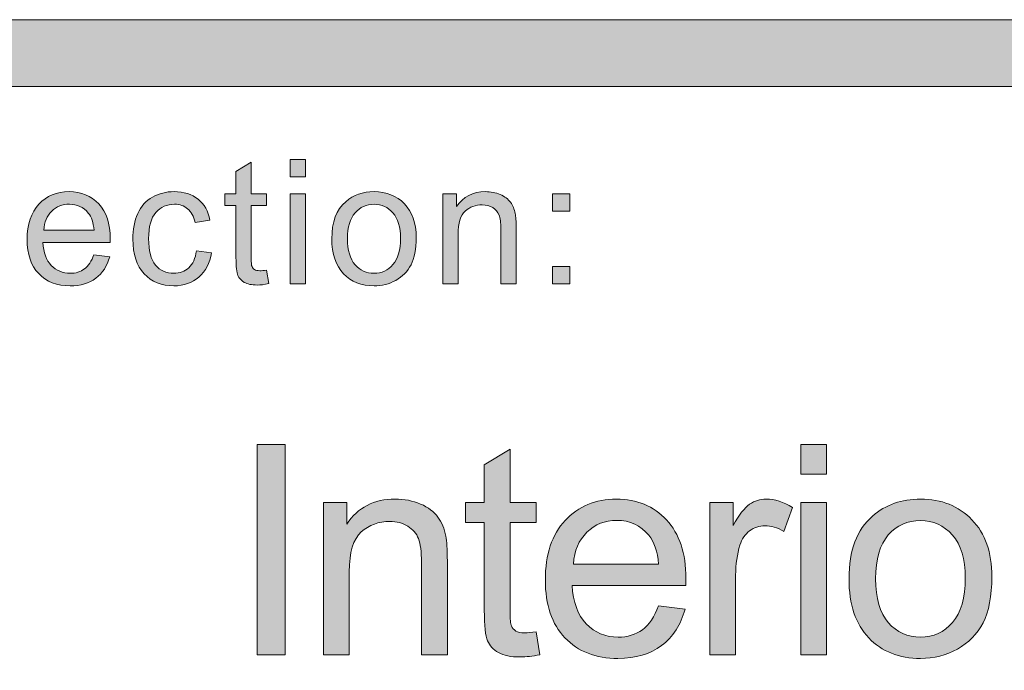
# Model space of a CAD drawing. Units: inches. Extents: x 0.35 to 8.15, y -10.62 to -4.57.
# Drawn here: x 5.56 to 5.93, y -9.98 to -9.73 of the extents above; entities that cross this region are included whole.
import ezdxf

# ---------------------------------------------------------------- set-up
doc = ezdxf.new("R2010")
doc.units = ezdxf.units.IN
doc.header["$MEASUREMENT"] = 0
doc.layers.add('Layer 1', color=7, linetype='Continuous', lineweight=0)

# ---------------------------------------------------------------- blocks, each defined once
blk = doc.blocks.new('Block_29')
at = {"layer": 'Layer 1'}
h = blk.add_hatch(color=7, dxfattribs=at)
h.dxf.hatch_style = 2
edge = h.paths.add_edge_path()
edge.add_spline(control_points=[(5.6503, -9.82789), (5.6503, -9.82789), (5.65112, -9.83294), (5.65112, -9.83294), (5.64951, -9.83328), (5.64807, -9.83346), (5.64681, -9.83346), (5.64473, -9.83346), (5.64312, -9.83313), (5.64198, -9.83247), (5.64084, -9.83181), (5.64003, -9.83095), (5.63957, -9.82987), (5.63911, -9.82882), (5.63886, -9.82657), (5.63886, -9.82313), (5.63886, -9.82313), (5.63886, -9.80372), (5.63886, -9.80372), (5.63886, -9.80372), (5.63467, -9.80372), (5.63467, -9.80372), (5.63467, -9.80372), (5.63467, -9.79928), (5.63467, -9.79928), (5.63467, -9.79928), (5.63886, -9.79928), (5.63886, -9.79928), (5.63886, -9.79928), (5.63886, -9.79093), (5.63886, -9.79093), (5.63886, -9.79093), (5.64454, -9.7875), (5.64454, -9.7875), (5.64454, -9.7875), (5.64454, -9.79928), (5.64454, -9.79928), (5.64454, -9.79928), (5.6503, -9.79928), (5.6503, -9.79928), (5.6503, -9.79928), (5.6503, -9.80372), (5.6503, -9.80372), (5.6503, -9.80372), (5.64454, -9.80372), (5.64454, -9.80372), (5.64454, -9.80372), (5.64454, -9.82345), (5.64454, -9.82345), (5.64454, -9.82507), (5.64465, -9.82613), (5.64486, -9.82659), (5.64506, -9.82705), (5.64539, -9.82743), (5.64583, -9.8277), (5.64629, -9.82798), (5.64695, -9.82811), (5.64779, -9.82811), (5.64842, -9.82811), (5.64926, -9.82804), (5.6503, -9.82789)], knot_values=[0, 0, 0, 0, 1, 1, 1, 2, 2, 2, 3, 3, 3, 4, 4, 4, 5, 5, 5, 6, 6, 6, 7, 7, 7, 8, 8, 8, 9, 9, 9, 10, 10, 10, 11, 11, 11, 12, 12, 12, 13, 13, 13, 14, 14, 14, 15, 15, 15, 16, 16, 16, 17, 17, 17, 18, 18, 18, 19, 19, 19, 20, 20, 20, 20], degree=3, periodic=0)
h = blk.add_hatch(color=7, dxfattribs=at)
h.dxf.hatch_style = 2
edge = h.paths.add_edge_path()
edge.add_spline(control_points=[(5.65917, -9.83301), (5.65917, -9.83301), (5.65917, -9.79928), (5.65917, -9.79928), (5.65917, -9.79928), (5.66489, -9.79928), (5.66489, -9.79928), (5.66489, -9.79928), (5.66489, -9.83301), (5.66489, -9.83301), (5.66489, -9.83301), (5.65917, -9.83301), (5.65917, -9.83301)], knot_values=[0, 0, 0, 0, 1, 1, 1, 2, 2, 2, 3, 3, 3, 4, 4, 4, 4], degree=3, periodic=0)
edge = h.paths.add_edge_path()
edge.add_spline(control_points=[(5.65917, -9.79302), (5.65917, -9.79302), (5.65917, -9.78646), (5.65917, -9.78646), (5.65917, -9.78646), (5.66489, -9.78646), (5.66489, -9.78646), (5.66489, -9.78646), (5.66489, -9.79302), (5.66489, -9.79302), (5.66489, -9.79302), (5.65917, -9.79302), (5.65917, -9.79302)], knot_values=[0, 0, 0, 0, 1, 1, 1, 2, 2, 2, 3, 3, 3, 4, 4, 4, 4], degree=3, periodic=0)
h = blk.add_hatch(color=7, dxfattribs=at)
h.dxf.hatch_style = 2
edge = h.paths.add_edge_path()
edge.add_spline(control_points=[(5.56695, -9.81291), (5.56695, -9.81291), (5.58577, -9.81291), (5.58577, -9.81291), (5.58552, -9.81007), (5.5848, -9.80794), (5.58362, -9.80652), (5.58179, -9.80432), (5.57943, -9.80322), (5.57654, -9.80322), (5.57391, -9.80322), (5.5717, -9.8041), (5.56991, -9.80585), (5.56813, -9.80762), (5.56714, -9.80996), (5.56695, -9.81291)], knot_values=[0, 0, 0, 0, 1, 1, 1, 2, 2, 2, 3, 3, 3, 4, 4, 4, 5, 5, 5, 5], degree=3, periodic=0)
edge = h.paths.add_edge_path()
edge.add_spline(control_points=[(5.58571, -9.82214), (5.58571, -9.82214), (5.59162, -9.82288), (5.59162, -9.82288), (5.59068, -9.82633), (5.58896, -9.82901), (5.58644, -9.83091), (5.58392, -9.83282), (5.5807, -9.83377), (5.57678, -9.83377), (5.57186, -9.83377), (5.56794, -9.83225), (5.56505, -9.82921), (5.56216, -9.82617), (5.56072, -9.82191), (5.56072, -9.81643), (5.56072, -9.81075), (5.56217, -9.80636), (5.5651, -9.80322), (5.56802, -9.80009), (5.57182, -9.79852), (5.57647, -9.79852), (5.58097, -9.79852), (5.58466, -9.80005), (5.58752, -9.80313), (5.59037, -9.80619), (5.59181, -9.81052), (5.59181, -9.81608), (5.59181, -9.81642), (5.5918, -9.81692), (5.59177, -9.8176), (5.59177, -9.8176), (5.56662, -9.8176), (5.56662, -9.8176), (5.56684, -9.82132), (5.56788, -9.82415), (5.56977, -9.82612), (5.57166, -9.82808), (5.574, -9.82907), (5.57682, -9.82907), (5.57891, -9.82907), (5.5807, -9.82852), (5.58218, -9.82742), (5.58367, -9.82632), (5.58484, -9.82456), (5.58571, -9.82214)], knot_values=[0, 0, 0, 0, 1, 1, 1, 2, 2, 2, 3, 3, 3, 4, 4, 4, 5, 5, 5, 6, 6, 6, 7, 7, 7, 8, 8, 8, 9, 9, 9, 10, 10, 10, 11, 11, 11, 12, 12, 12, 13, 13, 13, 14, 14, 14, 15, 15, 15, 15], degree=3, periodic=0)
h = blk.add_hatch(color=7, dxfattribs=at)
h.dxf.hatch_style = 2
edge = h.paths.add_edge_path()
edge.add_spline(control_points=[(5.62406, -9.82065), (5.62406, -9.82065), (5.62968, -9.82138), (5.62968, -9.82138), (5.62907, -9.82526), (5.6275, -9.82829), (5.62496, -9.83049), (5.62244, -9.83267), (5.61933, -9.83377), (5.61564, -9.83377), (5.61103, -9.83377), (5.60731, -9.83226), (5.60452, -9.82925), (5.60171, -9.82623), (5.6003, -9.8219), (5.6003, -9.81627), (5.6003, -9.81264), (5.60091, -9.80945), (5.60212, -9.80671), (5.60333, -9.80398), (5.60516, -9.80193), (5.60763, -9.80056), (5.61009, -9.79921), (5.61278, -9.79852), (5.61568, -9.79852), (5.61934, -9.79852), (5.62233, -9.79945), (5.62466, -9.8013), (5.62699, -9.80315), (5.62849, -9.80579), (5.62914, -9.80919), (5.62914, -9.80919), (5.62359, -9.81005), (5.62359, -9.81005), (5.62306, -9.80778), (5.62211, -9.80607), (5.62077, -9.80493), (5.61943, -9.80379), (5.6178, -9.80322), (5.6159, -9.80322), (5.61302, -9.80322), (5.61068, -9.80425), (5.60887, -9.80632), (5.60708, -9.80838), (5.60617, -9.81165), (5.60617, -9.81611), (5.60617, -9.82064), (5.60704, -9.82393), (5.60878, -9.826), (5.61051, -9.82804), (5.61278, -9.82907), (5.61559, -9.82907), (5.61782, -9.82907), (5.6197, -9.82838), (5.6212, -9.827), (5.62271, -9.82563), (5.62366, -9.82351), (5.62406, -9.82065)], knot_values=[0, 0, 0, 0, 1, 1, 1, 2, 2, 2, 3, 3, 3, 4, 4, 4, 5, 5, 5, 6, 6, 6, 7, 7, 7, 8, 8, 8, 9, 9, 9, 10, 10, 10, 11, 11, 11, 12, 12, 12, 13, 13, 13, 14, 14, 14, 15, 15, 15, 16, 16, 16, 17, 17, 17, 18, 18, 18, 19, 19, 19, 19], degree=3, periodic=0)
h = blk.add_hatch(color=7, dxfattribs=at)
h.dxf.hatch_style = 2
edge = h.paths.add_edge_path()
edge.add_spline(control_points=[(5.68058, -9.81615), (5.68058, -9.82046), (5.68153, -9.8237), (5.68342, -9.82585), (5.6853, -9.82799), (5.68768, -9.82907), (5.69052, -9.82907), (5.69336, -9.82907), (5.69572, -9.82799), (5.6976, -9.82583), (5.69949, -9.82368), (5.70044, -9.82038), (5.70044, -9.81596), (5.70044, -9.81178), (5.69949, -9.80862), (5.69759, -9.80648), (5.69569, -9.80432), (5.69335, -9.80325), (5.69052, -9.80325), (5.68768, -9.80325), (5.6853, -9.80432), (5.68342, -9.80646), (5.68153, -9.80859), (5.68058, -9.81182), (5.68058, -9.81615)], knot_values=[0, 0, 0, 0, 1, 1, 1, 2, 2, 2, 3, 3, 3, 4, 4, 4, 5, 5, 5, 6, 6, 6, 7, 7, 7, 8, 8, 8, 8], degree=3, periodic=0)
edge = h.paths.add_edge_path()
edge.add_spline(control_points=[(5.67471, -9.81615), (5.67471, -9.8099), (5.67645, -9.80527), (5.67992, -9.80227), (5.68282, -9.79976), (5.68636, -9.79852), (5.69052, -9.79852), (5.69516, -9.79852), (5.69895, -9.80004), (5.70189, -9.80307), (5.70483, -9.80611), (5.70631, -9.81032), (5.70631, -9.81567), (5.70631, -9.82001), (5.70566, -9.82342), (5.70436, -9.82591), (5.70306, -9.8284), (5.70116, -9.83034), (5.69868, -9.83171), (5.69618, -9.83308), (5.69347, -9.83377), (5.69052, -9.83377), (5.6858, -9.83377), (5.68199, -9.83226), (5.67908, -9.82922), (5.67617, -9.8262), (5.67471, -9.82185), (5.67471, -9.81615)], knot_values=[0, 0, 0, 0, 1, 1, 1, 2, 2, 2, 3, 3, 3, 4, 4, 4, 5, 5, 5, 6, 6, 6, 7, 7, 7, 8, 8, 8, 9, 9, 9, 9], degree=3, periodic=0)
h = blk.add_hatch(color=7, dxfattribs=at)
h.dxf.hatch_style = 2
edge = h.paths.add_edge_path()
edge.add_spline(control_points=[(5.71627, -9.83301), (5.71627, -9.83301), (5.71627, -9.79928), (5.71627, -9.79928), (5.71627, -9.79928), (5.72141, -9.79928), (5.72141, -9.79928), (5.72141, -9.79928), (5.72141, -9.80408), (5.72141, -9.80408), (5.72389, -9.80037), (5.72747, -9.79852), (5.73215, -9.79852), (5.73419, -9.79852), (5.73604, -9.79888), (5.73775, -9.79961), (5.73946, -9.80035), (5.74074, -9.80131), (5.74158, -9.80249), (5.74243, -9.80367), (5.74301, -9.80508), (5.74335, -9.80671), (5.74357, -9.80777), (5.74368, -9.80962), (5.74368, -9.81227), (5.74368, -9.81227), (5.74368, -9.83301), (5.74368, -9.83301), (5.74368, -9.83301), (5.73796, -9.83301), (5.73796, -9.83301), (5.73796, -9.83301), (5.73796, -9.81249), (5.73796, -9.81249), (5.73796, -9.81017), (5.73774, -9.80842), (5.73729, -9.80726), (5.73684, -9.80611), (5.73606, -9.80519), (5.73493, -9.80451), (5.73379, -9.80382), (5.73246, -9.80347), (5.73094, -9.80347), (5.7285, -9.80347), (5.7264, -9.80424), (5.72464, -9.80579), (5.72287, -9.80733), (5.72199, -9.81028), (5.72199, -9.81459), (5.72199, -9.81459), (5.72199, -9.83301), (5.72199, -9.83301), (5.72199, -9.83301), (5.71627, -9.83301), (5.71627, -9.83301)], knot_values=[0, 0, 0, 0, 1, 1, 1, 2, 2, 2, 3, 3, 3, 4, 4, 4, 5, 5, 5, 6, 6, 6, 7, 7, 7, 8, 8, 8, 9, 9, 9, 10, 10, 10, 11, 11, 11, 12, 12, 12, 13, 13, 13, 14, 14, 14, 15, 15, 15, 16, 16, 16, 17, 17, 17, 18, 18, 18, 18], degree=3, periodic=0)
h = blk.add_hatch(color=7, dxfattribs=at)
h.dxf.hatch_style = 2
edge = h.paths.add_edge_path()
edge.add_spline(control_points=[(5.75727, -9.83301), (5.75727, -9.83301), (5.75727, -9.8265), (5.75727, -9.8265), (5.75727, -9.8265), (5.76378, -9.8265), (5.76378, -9.8265), (5.76378, -9.8265), (5.76378, -9.83301), (5.76378, -9.83301), (5.76378, -9.83301), (5.75727, -9.83301), (5.75727, -9.83301)], knot_values=[0, 0, 0, 0, 1, 1, 1, 2, 2, 2, 3, 3, 3, 4, 4, 4, 4], degree=3, periodic=0)
edge = h.paths.add_edge_path()
edge.add_spline(control_points=[(5.75727, -9.80579), (5.75727, -9.80579), (5.75727, -9.79928), (5.75727, -9.79928), (5.75727, -9.79928), (5.76378, -9.79928), (5.76378, -9.79928), (5.76378, -9.79928), (5.76378, -9.80579), (5.76378, -9.80579), (5.76378, -9.80579), (5.75727, -9.80579), (5.75727, -9.80579)], knot_values=[0, 0, 0, 0, 1, 1, 1, 2, 2, 2, 3, 3, 3, 4, 4, 4, 4], degree=3, periodic=0)
for points, knots in [([(5.6503, -9.82789), (5.6503, -9.82789), (5.65112, -9.83294), (5.65112, -9.83294), (5.64951, -9.83328), (5.64807, -9.83346), (5.64681, -9.83346), (5.64473, -9.83346), (5.64312, -9.83313), (5.64198, -9.83247), (5.64084, -9.83181), (5.64003, -9.83095), (5.63957, -9.82987), (5.63911, -9.82882), (5.63886, -9.82657), (5.63886, -9.82313), (5.63886, -9.82313), (5.63886, -9.80372), (5.63886, -9.80372), (5.63886, -9.80372), (5.63467, -9.80372), (5.63467, -9.80372), (5.63467, -9.80372), (5.63467, -9.79928), (5.63467, -9.79928), (5.63467, -9.79928), (5.63886, -9.79928), (5.63886, -9.79928), (5.63886, -9.79928), (5.63886, -9.79093), (5.63886, -9.79093), (5.63886, -9.79093), (5.64454, -9.7875), (5.64454, -9.7875), (5.64454, -9.7875), (5.64454, -9.79928), (5.64454, -9.79928), (5.64454, -9.79928), (5.6503, -9.79928), (5.6503, -9.79928), (5.6503, -9.79928), (5.6503, -9.80372), (5.6503, -9.80372), (5.6503, -9.80372), (5.64454, -9.80372), (5.64454, -9.80372), (5.64454, -9.80372), (5.64454, -9.82345), (5.64454, -9.82345), (5.64454, -9.82507), (5.64465, -9.82613), (5.64486, -9.82659), (5.64506, -9.82705), (5.64539, -9.82743), (5.64583, -9.8277), (5.64629, -9.82798), (5.64695, -9.82811), (5.64779, -9.82811), (5.64842, -9.82811), (5.64926, -9.82804), (5.6503, -9.82789)], [0, 0, 0, 0, 1, 1, 1, 2, 2, 2, 3, 3, 3, 4, 4, 4, 5, 5, 5, 6, 6, 6, 7, 7, 7, 8, 8, 8, 9, 9, 9, 10, 10, 10, 11, 11, 11, 12, 12, 12, 13, 13, 13, 14, 14, 14, 15, 15, 15, 16, 16, 16, 17, 17, 17, 18, 18, 18, 19, 19, 19, 20, 20, 20, 20]), ([(5.65917, -9.79302), (5.65917, -9.79302), (5.65917, -9.78646), (5.65917, -9.78646), (5.65917, -9.78646), (5.66489, -9.78646), (5.66489, -9.78646), (5.66489, -9.78646), (5.66489, -9.79302), (5.66489, -9.79302), (5.66489, -9.79302), (5.65917, -9.79302), (5.65917, -9.79302)], [0, 0, 0, 0, 1, 1, 1, 2, 2, 2, 3, 3, 3, 4, 4, 4, 4]), ([(5.58571, -9.82214), (5.58571, -9.82214), (5.59162, -9.82288), (5.59162, -9.82288), (5.59068, -9.82633), (5.58896, -9.82901), (5.58644, -9.83091), (5.58392, -9.83282), (5.5807, -9.83377), (5.57678, -9.83377), (5.57186, -9.83377), (5.56794, -9.83225), (5.56505, -9.82921), (5.56216, -9.82617), (5.56072, -9.82191), (5.56072, -9.81643), (5.56072, -9.81075), (5.56217, -9.80636), (5.5651, -9.80322), (5.56802, -9.80009), (5.57182, -9.79852), (5.57647, -9.79852), (5.58097, -9.79852), (5.58466, -9.80005), (5.58752, -9.80313), (5.59037, -9.80619), (5.59181, -9.81052), (5.59181, -9.81608), (5.59181, -9.81642), (5.5918, -9.81692), (5.59177, -9.8176), (5.59177, -9.8176), (5.56662, -9.8176), (5.56662, -9.8176), (5.56684, -9.82132), (5.56788, -9.82415), (5.56977, -9.82612), (5.57166, -9.82808), (5.574, -9.82907), (5.57682, -9.82907), (5.57891, -9.82907), (5.5807, -9.82852), (5.58218, -9.82742), (5.58367, -9.82632), (5.58484, -9.82456), (5.58571, -9.82214)], [0, 0, 0, 0, 1, 1, 1, 2, 2, 2, 3, 3, 3, 4, 4, 4, 5, 5, 5, 6, 6, 6, 7, 7, 7, 8, 8, 8, 9, 9, 9, 10, 10, 10, 11, 11, 11, 12, 12, 12, 13, 13, 13, 14, 14, 14, 15, 15, 15, 15]), ([(5.62406, -9.82065), (5.62406, -9.82065), (5.62968, -9.82138), (5.62968, -9.82138), (5.62907, -9.82526), (5.6275, -9.82829), (5.62496, -9.83049), (5.62244, -9.83267), (5.61933, -9.83377), (5.61564, -9.83377), (5.61103, -9.83377), (5.60731, -9.83226), (5.60452, -9.82925), (5.60171, -9.82623), (5.6003, -9.8219), (5.6003, -9.81627), (5.6003, -9.81264), (5.60091, -9.80945), (5.60212, -9.80671), (5.60333, -9.80398), (5.60516, -9.80193), (5.60763, -9.80056), (5.61009, -9.79921), (5.61278, -9.79852), (5.61568, -9.79852), (5.61934, -9.79852), (5.62233, -9.79945), (5.62466, -9.8013), (5.62699, -9.80315), (5.62849, -9.80579), (5.62914, -9.80919), (5.62914, -9.80919), (5.62359, -9.81005), (5.62359, -9.81005), (5.62306, -9.80778), (5.62211, -9.80607), (5.62077, -9.80493), (5.61943, -9.80379), (5.6178, -9.80322), (5.6159, -9.80322), (5.61302, -9.80322), (5.61068, -9.80425), (5.60887, -9.80632), (5.60708, -9.80838), (5.60617, -9.81165), (5.60617, -9.81611), (5.60617, -9.82064), (5.60704, -9.82393), (5.60878, -9.826), (5.61051, -9.82804), (5.61278, -9.82907), (5.61559, -9.82907), (5.61782, -9.82907), (5.6197, -9.82838), (5.6212, -9.827), (5.62271, -9.82563), (5.62366, -9.82351), (5.62406, -9.82065)], [0, 0, 0, 0, 1, 1, 1, 2, 2, 2, 3, 3, 3, 4, 4, 4, 5, 5, 5, 6, 6, 6, 7, 7, 7, 8, 8, 8, 9, 9, 9, 10, 10, 10, 11, 11, 11, 12, 12, 12, 13, 13, 13, 14, 14, 14, 15, 15, 15, 16, 16, 16, 17, 17, 17, 18, 18, 18, 19, 19, 19, 19]), ([(5.67471, -9.81615), (5.67471, -9.8099), (5.67645, -9.80527), (5.67992, -9.80227), (5.68282, -9.79976), (5.68636, -9.79852), (5.69052, -9.79852), (5.69516, -9.79852), (5.69895, -9.80004), (5.70189, -9.80307), (5.70483, -9.80611), (5.70631, -9.81032), (5.70631, -9.81567), (5.70631, -9.82001), (5.70566, -9.82342), (5.70436, -9.82591), (5.70306, -9.8284), (5.70116, -9.83034), (5.69868, -9.83171), (5.69618, -9.83308), (5.69347, -9.83377), (5.69052, -9.83377), (5.6858, -9.83377), (5.68199, -9.83226), (5.67908, -9.82922), (5.67617, -9.8262), (5.67471, -9.82185), (5.67471, -9.81615)], [0, 0, 0, 0, 1, 1, 1, 2, 2, 2, 3, 3, 3, 4, 4, 4, 5, 5, 5, 6, 6, 6, 7, 7, 7, 8, 8, 8, 9, 9, 9, 9]), ([(5.71627, -9.83301), (5.71627, -9.83301), (5.71627, -9.79928), (5.71627, -9.79928), (5.71627, -9.79928), (5.72141, -9.79928), (5.72141, -9.79928), (5.72141, -9.79928), (5.72141, -9.80408), (5.72141, -9.80408), (5.72389, -9.80037), (5.72747, -9.79852), (5.73215, -9.79852), (5.73419, -9.79852), (5.73604, -9.79888), (5.73775, -9.79961), (5.73946, -9.80035), (5.74074, -9.80131), (5.74158, -9.80249), (5.74243, -9.80367), (5.74301, -9.80508), (5.74335, -9.80671), (5.74357, -9.80777), (5.74368, -9.80962), (5.74368, -9.81227), (5.74368, -9.81227), (5.74368, -9.83301), (5.74368, -9.83301), (5.74368, -9.83301), (5.73796, -9.83301), (5.73796, -9.83301), (5.73796, -9.83301), (5.73796, -9.81249), (5.73796, -9.81249), (5.73796, -9.81017), (5.73774, -9.80842), (5.73729, -9.80726), (5.73684, -9.80611), (5.73606, -9.80519), (5.73493, -9.80451), (5.73379, -9.80382), (5.73246, -9.80347), (5.73094, -9.80347), (5.7285, -9.80347), (5.7264, -9.80424), (5.72464, -9.80579), (5.72287, -9.80733), (5.72199, -9.81028), (5.72199, -9.81459), (5.72199, -9.81459), (5.72199, -9.83301), (5.72199, -9.83301), (5.72199, -9.83301), (5.71627, -9.83301), (5.71627, -9.83301)], [0, 0, 0, 0, 1, 1, 1, 2, 2, 2, 3, 3, 3, 4, 4, 4, 5, 5, 5, 6, 6, 6, 7, 7, 7, 8, 8, 8, 9, 9, 9, 10, 10, 10, 11, 11, 11, 12, 12, 12, 13, 13, 13, 14, 14, 14, 15, 15, 15, 16, 16, 16, 17, 17, 17, 18, 18, 18, 18]), ([(5.65917, -9.83301), (5.65917, -9.83301), (5.65917, -9.79928), (5.65917, -9.79928), (5.65917, -9.79928), (5.66489, -9.79928), (5.66489, -9.79928), (5.66489, -9.79928), (5.66489, -9.83301), (5.66489, -9.83301), (5.66489, -9.83301), (5.65917, -9.83301), (5.65917, -9.83301)], [0, 0, 0, 0, 1, 1, 1, 2, 2, 2, 3, 3, 3, 4, 4, 4, 4]), ([(5.75727, -9.80579), (5.75727, -9.80579), (5.75727, -9.79928), (5.75727, -9.79928), (5.75727, -9.79928), (5.76378, -9.79928), (5.76378, -9.79928), (5.76378, -9.79928), (5.76378, -9.80579), (5.76378, -9.80579), (5.76378, -9.80579), (5.75727, -9.80579), (5.75727, -9.80579)], [0, 0, 0, 0, 1, 1, 1, 2, 2, 2, 3, 3, 3, 4, 4, 4, 4]), ([(5.56695, -9.81291), (5.56695, -9.81291), (5.58577, -9.81291), (5.58577, -9.81291), (5.58552, -9.81007), (5.5848, -9.80794), (5.58362, -9.80652), (5.58179, -9.80432), (5.57943, -9.80322), (5.57654, -9.80322), (5.57391, -9.80322), (5.5717, -9.8041), (5.56991, -9.80585), (5.56813, -9.80762), (5.56714, -9.80996), (5.56695, -9.81291)], [0, 0, 0, 0, 1, 1, 1, 2, 2, 2, 3, 3, 3, 4, 4, 4, 5, 5, 5, 5]), ([(5.68058, -9.81615), (5.68058, -9.82046), (5.68153, -9.8237), (5.68342, -9.82585), (5.6853, -9.82799), (5.68768, -9.82907), (5.69052, -9.82907), (5.69336, -9.82907), (5.69572, -9.82799), (5.6976, -9.82583), (5.69949, -9.82368), (5.70044, -9.82038), (5.70044, -9.81596), (5.70044, -9.81178), (5.69949, -9.80862), (5.69759, -9.80648), (5.69569, -9.80432), (5.69335, -9.80325), (5.69052, -9.80325), (5.68768, -9.80325), (5.6853, -9.80432), (5.68342, -9.80646), (5.68153, -9.80859), (5.68058, -9.81182), (5.68058, -9.81615)], [0, 0, 0, 0, 1, 1, 1, 2, 2, 2, 3, 3, 3, 4, 4, 4, 5, 5, 5, 6, 6, 6, 7, 7, 7, 8, 8, 8, 8]), ([(5.75727, -9.83301), (5.75727, -9.83301), (5.75727, -9.8265), (5.75727, -9.8265), (5.75727, -9.8265), (5.76378, -9.8265), (5.76378, -9.8265), (5.76378, -9.8265), (5.76378, -9.83301), (5.76378, -9.83301), (5.76378, -9.83301), (5.75727, -9.83301), (5.75727, -9.83301)], [0, 0, 0, 0, 1, 1, 1, 2, 2, 2, 3, 3, 3, 4, 4, 4, 4])]:
    blk.add_open_spline(points, degree=3, knots=knots, dxfattribs=at)
blk = doc.blocks.new('Block_28')
at = {"layer": 'Layer 1'}
blk.add_blockref('Block_29', (0, 0), dxfattribs=at)
blk = doc.blocks.new('Block_35')
at = {"layer": 'Layer 1'}
h = blk.add_hatch(color=7, dxfattribs=at)
h.dxf.hatch_style = 2
edge = h.paths.add_edge_path()
edge.add_spline(control_points=[(5.64678, -9.9719), (5.64678, -9.9719), (5.64678, -9.89316), (5.64678, -9.89316), (5.64678, -9.89316), (5.65721, -9.89316), (5.65721, -9.89316), (5.65721, -9.89316), (5.65721, -9.9719), (5.65721, -9.9719), (5.65721, -9.9719), (5.64678, -9.9719), (5.64678, -9.9719)], knot_values=[0, 0, 0, 0, 1, 1, 1, 2, 2, 2, 3, 3, 3, 4, 4, 4, 4], degree=3, periodic=0)
h = blk.add_hatch(color=7, dxfattribs=at)
h.dxf.hatch_style = 2
edge = h.paths.add_edge_path()
edge.add_spline(control_points=[(5.85019, -9.9719), (5.85019, -9.9719), (5.85019, -9.91485), (5.85019, -9.91485), (5.85019, -9.91485), (5.85985, -9.91485), (5.85985, -9.91485), (5.85985, -9.91485), (5.85985, -9.9719), (5.85985, -9.9719), (5.85985, -9.9719), (5.85019, -9.9719), (5.85019, -9.9719)], knot_values=[0, 0, 0, 0, 1, 1, 1, 2, 2, 2, 3, 3, 3, 4, 4, 4, 4], degree=3, periodic=0)
edge = h.paths.add_edge_path()
edge.add_spline(control_points=[(5.85019, -9.90427), (5.85019, -9.90427), (5.85019, -9.89316), (5.85019, -9.89316), (5.85019, -9.89316), (5.85985, -9.89316), (5.85985, -9.89316), (5.85985, -9.89316), (5.85985, -9.90427), (5.85985, -9.90427), (5.85985, -9.90427), (5.85019, -9.90427), (5.85019, -9.90427)], knot_values=[0, 0, 0, 0, 1, 1, 1, 2, 2, 2, 3, 3, 3, 4, 4, 4, 4], degree=3, periodic=0)
h = blk.add_hatch(color=7, dxfattribs=at)
h.dxf.hatch_style = 2
edge = h.paths.add_edge_path()
edge.add_spline(control_points=[(5.75113, -9.96324), (5.75113, -9.96324), (5.75252, -9.97179), (5.75252, -9.97179), (5.7498, -9.97236), (5.74737, -9.97264), (5.74521, -9.97264), (5.74171, -9.97264), (5.73899, -9.97209), (5.73705, -9.97099), (5.73512, -9.96988), (5.73375, -9.96841), (5.73296, -9.96661), (5.73218, -9.9648), (5.73178, -9.96099), (5.73178, -9.95519), (5.73178, -9.95519), (5.73178, -9.92238), (5.73178, -9.92238), (5.73178, -9.92238), (5.7247, -9.92238), (5.7247, -9.92238), (5.7247, -9.92238), (5.7247, -9.91485), (5.7247, -9.91485), (5.7247, -9.91485), (5.73178, -9.91485), (5.73178, -9.91485), (5.73178, -9.91485), (5.73178, -9.90073), (5.73178, -9.90073), (5.73178, -9.90073), (5.7414, -9.89492), (5.7414, -9.89492), (5.7414, -9.89492), (5.7414, -9.91485), (5.7414, -9.91485), (5.7414, -9.91485), (5.75113, -9.91485), (5.75113, -9.91485), (5.75113, -9.91485), (5.75113, -9.92238), (5.75113, -9.92238), (5.75113, -9.92238), (5.7414, -9.92238), (5.7414, -9.92238), (5.7414, -9.92238), (5.7414, -9.95573), (5.7414, -9.95573), (5.7414, -9.95848), (5.74158, -9.96026), (5.74192, -9.96105), (5.74226, -9.96183), (5.74281, -9.96246), (5.74357, -9.96293), (5.74434, -9.96339), (5.74544, -9.96362), (5.74688, -9.96362), (5.74795, -9.96362), (5.74936, -9.9635), (5.75113, -9.96324)], knot_values=[0, 0, 0, 0, 1, 1, 1, 2, 2, 2, 3, 3, 3, 4, 4, 4, 5, 5, 5, 6, 6, 6, 7, 7, 7, 8, 8, 8, 9, 9, 9, 10, 10, 10, 11, 11, 11, 12, 12, 12, 13, 13, 13, 14, 14, 14, 15, 15, 15, 16, 16, 16, 17, 17, 17, 18, 18, 18, 19, 19, 19, 20, 20, 20, 20], degree=3, periodic=0)
h = blk.add_hatch(color=7, dxfattribs=at)
h.dxf.hatch_style = 2
edge = h.paths.add_edge_path()
edge.add_spline(control_points=[(5.67159, -9.9719), (5.67159, -9.9719), (5.67159, -9.91485), (5.67159, -9.91485), (5.67159, -9.91485), (5.68028, -9.91485), (5.68028, -9.91485), (5.68028, -9.91485), (5.68028, -9.92296), (5.68028, -9.92296), (5.68448, -9.91669), (5.69052, -9.91356), (5.69845, -9.91356), (5.70188, -9.91356), (5.70504, -9.91418), (5.70793, -9.91542), (5.7108, -9.91665), (5.71296, -9.91828), (5.7144, -9.92027), (5.71582, -9.92228), (5.71682, -9.92467), (5.71739, -9.92742), (5.71776, -9.92921), (5.71794, -9.93235), (5.71794, -9.93682), (5.71794, -9.93682), (5.71794, -9.9719), (5.71794, -9.9719), (5.71794, -9.9719), (5.70827, -9.9719), (5.70827, -9.9719), (5.70827, -9.9719), (5.70827, -9.9372), (5.70827, -9.9372), (5.70827, -9.93325), (5.7079, -9.93031), (5.70714, -9.92836), (5.70639, -9.92642), (5.70505, -9.92486), (5.70314, -9.92369), (5.70123, -9.92253), (5.69897, -9.92194), (5.6964, -9.92194), (5.69227, -9.92194), (5.68872, -9.92326), (5.68574, -9.92586), (5.68275, -9.92848), (5.68125, -9.93344), (5.68125, -9.94074), (5.68125, -9.94074), (5.68125, -9.9719), (5.68125, -9.9719), (5.68125, -9.9719), (5.67159, -9.9719), (5.67159, -9.9719)], knot_values=[0, 0, 0, 0, 1, 1, 1, 2, 2, 2, 3, 3, 3, 4, 4, 4, 5, 5, 5, 6, 6, 6, 7, 7, 7, 8, 8, 8, 9, 9, 9, 10, 10, 10, 11, 11, 11, 12, 12, 12, 13, 13, 13, 14, 14, 14, 15, 15, 15, 16, 16, 16, 17, 17, 17, 18, 18, 18, 18], degree=3, periodic=0)
h = blk.add_hatch(color=7, dxfattribs=at)
h.dxf.hatch_style = 2
edge = h.paths.add_edge_path()
edge.add_spline(control_points=[(5.76514, -9.93789), (5.76514, -9.93789), (5.79698, -9.93789), (5.79698, -9.93789), (5.79656, -9.93311), (5.79534, -9.9295), (5.79333, -9.9271), (5.79026, -9.92338), (5.78627, -9.92152), (5.78136, -9.92152), (5.77692, -9.92152), (5.77318, -9.923), (5.77016, -9.92597), (5.76713, -9.92894), (5.76546, -9.93292), (5.76514, -9.93789)], knot_values=[0, 0, 0, 0, 1, 1, 1, 2, 2, 2, 3, 3, 3, 4, 4, 4, 5, 5, 5, 5], degree=3, periodic=0)
edge = h.paths.add_edge_path()
edge.add_spline(control_points=[(5.79689, -9.95353), (5.79689, -9.95353), (5.80687, -9.95477), (5.80687, -9.95477), (5.8053, -9.9606), (5.80238, -9.96513), (5.79812, -9.96836), (5.79385, -9.97157), (5.78841, -9.97319), (5.78179, -9.97319), (5.77345, -9.97319), (5.76683, -9.97062), (5.76195, -9.96548), (5.75705, -9.96034), (5.75461, -9.95314), (5.75461, -9.94386), (5.75461, -9.93426), (5.75708, -9.92681), (5.76202, -9.92152), (5.76697, -9.91622), (5.77337, -9.91356), (5.78125, -9.91356), (5.78887, -9.91356), (5.79511, -9.91616), (5.79994, -9.92136), (5.80478, -9.92654), (5.8072, -9.93385), (5.8072, -9.94326), (5.8072, -9.94385), (5.80717, -9.9447), (5.80714, -9.94584), (5.80714, -9.94584), (5.76461, -9.94584), (5.76461, -9.94584), (5.76496, -9.95211), (5.76674, -9.95691), (5.76992, -9.96025), (5.77311, -9.96357), (5.77709, -9.96524), (5.78185, -9.96524), (5.78539, -9.96524), (5.78841, -9.9643), (5.79092, -9.96244), (5.79343, -9.96058), (5.79541, -9.95761), (5.79689, -9.95353)], knot_values=[0, 0, 0, 0, 1, 1, 1, 2, 2, 2, 3, 3, 3, 4, 4, 4, 5, 5, 5, 6, 6, 6, 7, 7, 7, 8, 8, 8, 9, 9, 9, 10, 10, 10, 11, 11, 11, 12, 12, 12, 13, 13, 13, 14, 14, 14, 15, 15, 15, 15], degree=3, periodic=0)
h = blk.add_hatch(color=7, dxfattribs=at)
h.dxf.hatch_style = 2
edge = h.paths.add_edge_path()
edge.add_spline(control_points=[(5.81615, -9.9719), (5.81615, -9.9719), (5.81615, -9.91485), (5.81615, -9.91485), (5.81615, -9.91485), (5.82484, -9.91485), (5.82484, -9.91485), (5.82484, -9.91485), (5.82484, -9.9235), (5.82484, -9.9235), (5.82707, -9.91946), (5.82912, -9.91679), (5.831, -9.9155), (5.83287, -9.91421), (5.83495, -9.91356), (5.8372, -9.91356), (5.84045, -9.91356), (5.84376, -9.91461), (5.84714, -9.91668), (5.84714, -9.91668), (5.8438, -9.92565), (5.8438, -9.92565), (5.84144, -9.92425), (5.83908, -9.92356), (5.83671, -9.92356), (5.83461, -9.92356), (5.83271, -9.92419), (5.83103, -9.92547), (5.82933, -9.92673), (5.82814, -9.92849), (5.82742, -9.93076), (5.82635, -9.93419), (5.82581, -9.93795), (5.82581, -9.94203), (5.82581, -9.94203), (5.82581, -9.9719), (5.82581, -9.9719), (5.82581, -9.9719), (5.81615, -9.9719), (5.81615, -9.9719)], knot_values=[0, 0, 0, 0, 1, 1, 1, 2, 2, 2, 3, 3, 3, 4, 4, 4, 5, 5, 5, 6, 6, 6, 7, 7, 7, 8, 8, 8, 9, 9, 9, 10, 10, 10, 11, 11, 11, 12, 12, 12, 13, 13, 13, 13], degree=3, periodic=0)
h = blk.add_hatch(color=7, dxfattribs=at)
h.dxf.hatch_style = 2
edge = h.paths.add_edge_path()
edge.add_spline(control_points=[(5.87816, -9.94337), (5.87816, -9.95068), (5.87975, -9.95615), (5.88293, -9.95978), (5.88612, -9.96342), (5.89014, -9.96524), (5.89497, -9.96524), (5.89977, -9.96524), (5.90375, -9.96341), (5.90694, -9.95976), (5.91013, -9.95611), (5.91173, -9.95053), (5.91173, -9.94305), (5.91173, -9.93599), (5.91013, -9.93065), (5.90691, -9.92702), (5.90371, -9.92339), (5.89973, -9.92156), (5.89497, -9.92156), (5.89014, -9.92156), (5.88612, -9.92338), (5.88293, -9.92699), (5.87975, -9.93061), (5.87816, -9.93608), (5.87816, -9.94337)], knot_values=[0, 0, 0, 0, 1, 1, 1, 2, 2, 2, 3, 3, 3, 4, 4, 4, 5, 5, 5, 6, 6, 6, 7, 7, 7, 8, 8, 8, 8], degree=3, periodic=0)
edge = h.paths.add_edge_path()
edge.add_spline(control_points=[(5.86822, -9.94337), (5.86822, -9.93281), (5.87116, -9.92499), (5.87703, -9.91991), (5.88193, -9.91568), (5.88791, -9.91356), (5.89497, -9.91356), (5.90282, -9.91356), (5.90922, -9.91614), (5.9142, -9.92128), (5.91918, -9.92642), (5.92166, -9.93351), (5.92166, -9.94257), (5.92166, -9.94991), (5.92056, -9.95569), (5.91836, -9.95989), (5.91616, -9.9641), (5.91295, -9.96737), (5.90875, -9.9697), (5.90454, -9.97202), (5.89994, -9.97319), (5.89497, -9.97319), (5.88699, -9.97319), (5.88053, -9.97062), (5.87561, -9.96551), (5.87069, -9.96038), (5.86822, -9.953), (5.86822, -9.94337)], knot_values=[0, 0, 0, 0, 1, 1, 1, 2, 2, 2, 3, 3, 3, 4, 4, 4, 5, 5, 5, 6, 6, 6, 7, 7, 7, 8, 8, 8, 9, 9, 9, 9], degree=3, periodic=0)
for points, knots in [([(5.64678, -9.9719), (5.64678, -9.9719), (5.64678, -9.89316), (5.64678, -9.89316), (5.64678, -9.89316), (5.65721, -9.89316), (5.65721, -9.89316), (5.65721, -9.89316), (5.65721, -9.9719), (5.65721, -9.9719), (5.65721, -9.9719), (5.64678, -9.9719), (5.64678, -9.9719)], [0, 0, 0, 0, 1, 1, 1, 2, 2, 2, 3, 3, 3, 4, 4, 4, 4]), ([(5.85019, -9.90427), (5.85019, -9.90427), (5.85019, -9.89316), (5.85019, -9.89316), (5.85019, -9.89316), (5.85985, -9.89316), (5.85985, -9.89316), (5.85985, -9.89316), (5.85985, -9.90427), (5.85985, -9.90427), (5.85985, -9.90427), (5.85019, -9.90427), (5.85019, -9.90427)], [0, 0, 0, 0, 1, 1, 1, 2, 2, 2, 3, 3, 3, 4, 4, 4, 4]), ([(5.75113, -9.96324), (5.75113, -9.96324), (5.75252, -9.97179), (5.75252, -9.97179), (5.7498, -9.97236), (5.74737, -9.97264), (5.74521, -9.97264), (5.74171, -9.97264), (5.73899, -9.97209), (5.73705, -9.97099), (5.73512, -9.96988), (5.73375, -9.96841), (5.73296, -9.96661), (5.73218, -9.9648), (5.73178, -9.96099), (5.73178, -9.95519), (5.73178, -9.95519), (5.73178, -9.92238), (5.73178, -9.92238), (5.73178, -9.92238), (5.7247, -9.92238), (5.7247, -9.92238), (5.7247, -9.92238), (5.7247, -9.91485), (5.7247, -9.91485), (5.7247, -9.91485), (5.73178, -9.91485), (5.73178, -9.91485), (5.73178, -9.91485), (5.73178, -9.90073), (5.73178, -9.90073), (5.73178, -9.90073), (5.7414, -9.89492), (5.7414, -9.89492), (5.7414, -9.89492), (5.7414, -9.91485), (5.7414, -9.91485), (5.7414, -9.91485), (5.75113, -9.91485), (5.75113, -9.91485), (5.75113, -9.91485), (5.75113, -9.92238), (5.75113, -9.92238), (5.75113, -9.92238), (5.7414, -9.92238), (5.7414, -9.92238), (5.7414, -9.92238), (5.7414, -9.95573), (5.7414, -9.95573), (5.7414, -9.95848), (5.74158, -9.96026), (5.74192, -9.96105), (5.74226, -9.96183), (5.74281, -9.96246), (5.74357, -9.96293), (5.74434, -9.96339), (5.74544, -9.96362), (5.74688, -9.96362), (5.74795, -9.96362), (5.74936, -9.9635), (5.75113, -9.96324)], [0, 0, 0, 0, 1, 1, 1, 2, 2, 2, 3, 3, 3, 4, 4, 4, 5, 5, 5, 6, 6, 6, 7, 7, 7, 8, 8, 8, 9, 9, 9, 10, 10, 10, 11, 11, 11, 12, 12, 12, 13, 13, 13, 14, 14, 14, 15, 15, 15, 16, 16, 16, 17, 17, 17, 18, 18, 18, 19, 19, 19, 20, 20, 20, 20]), ([(5.67159, -9.9719), (5.67159, -9.9719), (5.67159, -9.91485), (5.67159, -9.91485), (5.67159, -9.91485), (5.68028, -9.91485), (5.68028, -9.91485), (5.68028, -9.91485), (5.68028, -9.92296), (5.68028, -9.92296), (5.68448, -9.91669), (5.69052, -9.91356), (5.69845, -9.91356), (5.70188, -9.91356), (5.70504, -9.91418), (5.70793, -9.91542), (5.7108, -9.91665), (5.71296, -9.91828), (5.7144, -9.92027), (5.71582, -9.92228), (5.71682, -9.92467), (5.71739, -9.92742), (5.71776, -9.92921), (5.71794, -9.93235), (5.71794, -9.93682), (5.71794, -9.93682), (5.71794, -9.9719), (5.71794, -9.9719), (5.71794, -9.9719), (5.70827, -9.9719), (5.70827, -9.9719), (5.70827, -9.9719), (5.70827, -9.9372), (5.70827, -9.9372), (5.70827, -9.93325), (5.7079, -9.93031), (5.70714, -9.92836), (5.70639, -9.92642), (5.70505, -9.92486), (5.70314, -9.92369), (5.70123, -9.92253), (5.69897, -9.92194), (5.6964, -9.92194), (5.69227, -9.92194), (5.68872, -9.92326), (5.68574, -9.92586), (5.68275, -9.92848), (5.68125, -9.93344), (5.68125, -9.94074), (5.68125, -9.94074), (5.68125, -9.9719), (5.68125, -9.9719), (5.68125, -9.9719), (5.67159, -9.9719), (5.67159, -9.9719)], [0, 0, 0, 0, 1, 1, 1, 2, 2, 2, 3, 3, 3, 4, 4, 4, 5, 5, 5, 6, 6, 6, 7, 7, 7, 8, 8, 8, 9, 9, 9, 10, 10, 10, 11, 11, 11, 12, 12, 12, 13, 13, 13, 14, 14, 14, 15, 15, 15, 16, 16, 16, 17, 17, 17, 18, 18, 18, 18]), ([(5.79689, -9.95353), (5.79689, -9.95353), (5.80687, -9.95477), (5.80687, -9.95477), (5.8053, -9.9606), (5.80238, -9.96513), (5.79812, -9.96836), (5.79385, -9.97157), (5.78841, -9.97319), (5.78179, -9.97319), (5.77345, -9.97319), (5.76683, -9.97062), (5.76195, -9.96548), (5.75705, -9.96034), (5.75461, -9.95314), (5.75461, -9.94386), (5.75461, -9.93426), (5.75708, -9.92681), (5.76202, -9.92152), (5.76697, -9.91622), (5.77337, -9.91356), (5.78125, -9.91356), (5.78887, -9.91356), (5.79511, -9.91616), (5.79994, -9.92136), (5.80478, -9.92654), (5.8072, -9.93385), (5.8072, -9.94326), (5.8072, -9.94385), (5.80717, -9.9447), (5.80714, -9.94584), (5.80714, -9.94584), (5.76461, -9.94584), (5.76461, -9.94584), (5.76496, -9.95211), (5.76674, -9.95691), (5.76992, -9.96025), (5.77311, -9.96357), (5.77709, -9.96524), (5.78185, -9.96524), (5.78539, -9.96524), (5.78841, -9.9643), (5.79092, -9.96244), (5.79343, -9.96058), (5.79541, -9.95761), (5.79689, -9.95353)], [0, 0, 0, 0, 1, 1, 1, 2, 2, 2, 3, 3, 3, 4, 4, 4, 5, 5, 5, 6, 6, 6, 7, 7, 7, 8, 8, 8, 9, 9, 9, 10, 10, 10, 11, 11, 11, 12, 12, 12, 13, 13, 13, 14, 14, 14, 15, 15, 15, 15]), ([(5.81615, -9.9719), (5.81615, -9.9719), (5.81615, -9.91485), (5.81615, -9.91485), (5.81615, -9.91485), (5.82484, -9.91485), (5.82484, -9.91485), (5.82484, -9.91485), (5.82484, -9.9235), (5.82484, -9.9235), (5.82707, -9.91946), (5.82912, -9.91679), (5.831, -9.9155), (5.83287, -9.91421), (5.83495, -9.91356), (5.8372, -9.91356), (5.84045, -9.91356), (5.84376, -9.91461), (5.84714, -9.91668), (5.84714, -9.91668), (5.8438, -9.92565), (5.8438, -9.92565), (5.84144, -9.92425), (5.83908, -9.92356), (5.83671, -9.92356), (5.83461, -9.92356), (5.83271, -9.92419), (5.83103, -9.92547), (5.82933, -9.92673), (5.82814, -9.92849), (5.82742, -9.93076), (5.82635, -9.93419), (5.82581, -9.93795), (5.82581, -9.94203), (5.82581, -9.94203), (5.82581, -9.9719), (5.82581, -9.9719), (5.82581, -9.9719), (5.81615, -9.9719), (5.81615, -9.9719)], [0, 0, 0, 0, 1, 1, 1, 2, 2, 2, 3, 3, 3, 4, 4, 4, 5, 5, 5, 6, 6, 6, 7, 7, 7, 8, 8, 8, 9, 9, 9, 10, 10, 10, 11, 11, 11, 12, 12, 12, 13, 13, 13, 13]), ([(5.85019, -9.9719), (5.85019, -9.9719), (5.85019, -9.91485), (5.85019, -9.91485), (5.85019, -9.91485), (5.85985, -9.91485), (5.85985, -9.91485), (5.85985, -9.91485), (5.85985, -9.9719), (5.85985, -9.9719), (5.85985, -9.9719), (5.85019, -9.9719), (5.85019, -9.9719)], [0, 0, 0, 0, 1, 1, 1, 2, 2, 2, 3, 3, 3, 4, 4, 4, 4]), ([(5.86822, -9.94337), (5.86822, -9.93281), (5.87116, -9.92499), (5.87703, -9.91991), (5.88193, -9.91568), (5.88791, -9.91356), (5.89497, -9.91356), (5.90282, -9.91356), (5.90922, -9.91614), (5.9142, -9.92128), (5.91918, -9.92642), (5.92166, -9.93351), (5.92166, -9.94257), (5.92166, -9.94991), (5.92056, -9.95569), (5.91836, -9.95989), (5.91616, -9.9641), (5.91295, -9.96737), (5.90875, -9.9697), (5.90454, -9.97202), (5.89994, -9.97319), (5.89497, -9.97319), (5.88699, -9.97319), (5.88053, -9.97062), (5.87561, -9.96551), (5.87069, -9.96038), (5.86822, -9.953), (5.86822, -9.94337)], [0, 0, 0, 0, 1, 1, 1, 2, 2, 2, 3, 3, 3, 4, 4, 4, 5, 5, 5, 6, 6, 6, 7, 7, 7, 8, 8, 8, 9, 9, 9, 9]), ([(5.76514, -9.93789), (5.76514, -9.93789), (5.79698, -9.93789), (5.79698, -9.93789), (5.79656, -9.93311), (5.79534, -9.9295), (5.79333, -9.9271), (5.79026, -9.92338), (5.78627, -9.92152), (5.78136, -9.92152), (5.77692, -9.92152), (5.77318, -9.923), (5.77016, -9.92597), (5.76713, -9.92894), (5.76546, -9.93292), (5.76514, -9.93789)], [0, 0, 0, 0, 1, 1, 1, 2, 2, 2, 3, 3, 3, 4, 4, 4, 5, 5, 5, 5]), ([(5.87816, -9.94337), (5.87816, -9.95068), (5.87975, -9.95615), (5.88293, -9.95978), (5.88612, -9.96342), (5.89014, -9.96524), (5.89497, -9.96524), (5.89977, -9.96524), (5.90375, -9.96341), (5.90694, -9.95976), (5.91013, -9.95611), (5.91173, -9.95053), (5.91173, -9.94305), (5.91173, -9.93599), (5.91013, -9.93065), (5.90691, -9.92702), (5.90371, -9.92339), (5.89973, -9.92156), (5.89497, -9.92156), (5.89014, -9.92156), (5.88612, -9.92338), (5.88293, -9.92699), (5.87975, -9.93061), (5.87816, -9.93608), (5.87816, -9.94337)], [0, 0, 0, 0, 1, 1, 1, 2, 2, 2, 3, 3, 3, 4, 4, 4, 5, 5, 5, 6, 6, 6, 7, 7, 7, 8, 8, 8, 8])]:
    blk.add_open_spline(points, degree=3, knots=knots, dxfattribs=at)
blk = doc.blocks.new('Block_34')
at = {"layer": 'Layer 1'}
blk.add_blockref('Block_35', (0, 0), dxfattribs=at)

msp = doc.modelspace()

# ---------------------------------------------------------------- hatches: boundary and pattern name
at = {"layer": 'Layer 1'}
h = msp.add_hatch(color=7, dxfattribs=at)
h.dxf.hatch_style = 2
edge = h.paths.add_edge_path()
edge.add_spline(control_points=[(8.12597, -10.40199), (8.12597, -10.51072), (8.03751, -10.59917), (7.92878, -10.59917), (7.92878, -10.59917), (0.57122, -10.59917), (0.57122, -10.59917), (0.46249, -10.59917), (0.37403, -10.51072), (0.37403, -10.40199), (0.37403, -10.40199), (0.37403, -9.95636), (0.37403, -9.95636), (0.37403, -9.84763), (0.46249, -9.75917), (0.57122, -9.75917), (0.57122, -9.75917), (7.92878, -9.75917), (7.92878, -9.75917), (8.03751, -9.75917), (8.12597, -9.84763), (8.12597, -9.95636), (8.12597, -9.95636), (8.12597, -10.40199), (8.12597, -10.40199)], knot_values=[0, 0, 0, 0, 1, 1, 1, 2, 2, 2, 3, 3, 3, 4, 4, 4, 5, 5, 5, 6, 6, 6, 7, 7, 7, 8, 8, 8, 8], degree=3, periodic=0)
edge = h.paths.add_edge_path()
edge.add_spline(control_points=[(7.92878, -9.73417), (7.92878, -9.73417), (0.57122, -9.73417), (0.57122, -9.73417), (0.4485, -9.73417), (0.34903, -9.83365), (0.34903, -9.95636), (0.34903, -9.95636), (0.34903, -10.40199), (0.34903, -10.40199), (0.34903, -10.5247), (0.4485, -10.62417), (0.57122, -10.62417), (0.57122, -10.62417), (3.78637, -10.62288), (3.78637, -10.62288), (3.78637, -10.62288), (4.71363, -10.62288), (4.71363, -10.62288), (4.71363, -10.62288), (7.92878, -10.62417), (7.92878, -10.62417), (8.0515, -10.62417), (8.15097, -10.5247), (8.15097, -10.40199), (8.15097, -10.40199), (8.15097, -9.95636), (8.15097, -9.95636), (8.15097, -9.83365), (8.0515, -9.73417), (7.92878, -9.73417)], knot_values=[0, 0, 0, 0, 1, 1, 1, 2, 2, 2, 3, 3, 3, 4, 4, 4, 5, 5, 5, 6, 6, 6, 7, 7, 7, 8, 8, 8, 9, 9, 9, 10, 10, 10, 10], degree=3, periodic=0)

# ---------------------------------------------------------------- linework, layer by layer
for points, knots in [([(7.92878, -9.73417), (7.92878, -9.73417), (0.57122, -9.73417), (0.57122, -9.73417), (0.4485, -9.73417), (0.34903, -9.83365), (0.34903, -9.95636), (0.34903, -9.95636), (0.34903, -10.40199), (0.34903, -10.40199), (0.34903, -10.5247), (0.4485, -10.62417), (0.57122, -10.62417), (0.57122, -10.62417), (3.78637, -10.62288), (3.78637, -10.62288), (3.78637, -10.62288), (4.71363, -10.62288), (4.71363, -10.62288), (4.71363, -10.62288), (7.92878, -10.62417), (7.92878, -10.62417), (8.0515, -10.62417), (8.15097, -10.5247), (8.15097, -10.40199), (8.15097, -10.40199), (8.15097, -9.95636), (8.15097, -9.95636), (8.15097, -9.83365), (8.0515, -9.73417), (7.92878, -9.73417)], [0, 0, 0, 0, 1, 1, 1, 2, 2, 2, 3, 3, 3, 4, 4, 4, 5, 5, 5, 6, 6, 6, 7, 7, 7, 8, 8, 8, 9, 9, 9, 10, 10, 10, 10]), ([(8.12597, -10.40199), (8.12597, -10.51072), (8.03751, -10.59917), (7.92878, -10.59917), (7.92878, -10.59917), (0.57122, -10.59917), (0.57122, -10.59917), (0.46249, -10.59917), (0.37403, -10.51072), (0.37403, -10.40199), (0.37403, -10.40199), (0.37403, -9.95636), (0.37403, -9.95636), (0.37403, -9.84763), (0.46249, -9.75917), (0.57122, -9.75917), (0.57122, -9.75917), (7.92878, -9.75917), (7.92878, -9.75917), (8.03751, -9.75917), (8.12597, -9.84763), (8.12597, -9.95636), (8.12597, -9.95636), (8.12597, -10.40199), (8.12597, -10.40199)], [0, 0, 0, 0, 1, 1, 1, 2, 2, 2, 3, 3, 3, 4, 4, 4, 5, 5, 5, 6, 6, 6, 7, 7, 7, 8, 8, 8, 8])]:
    msp.add_open_spline(points, degree=3, knots=knots, dxfattribs=at)

# ---------------------------------------------------------------- block references
for name in ['Block_28', 'Block_34']:
    msp.add_blockref(name, (0, 0), dxfattribs=at)

doc.saveas('drawing.dxf')
